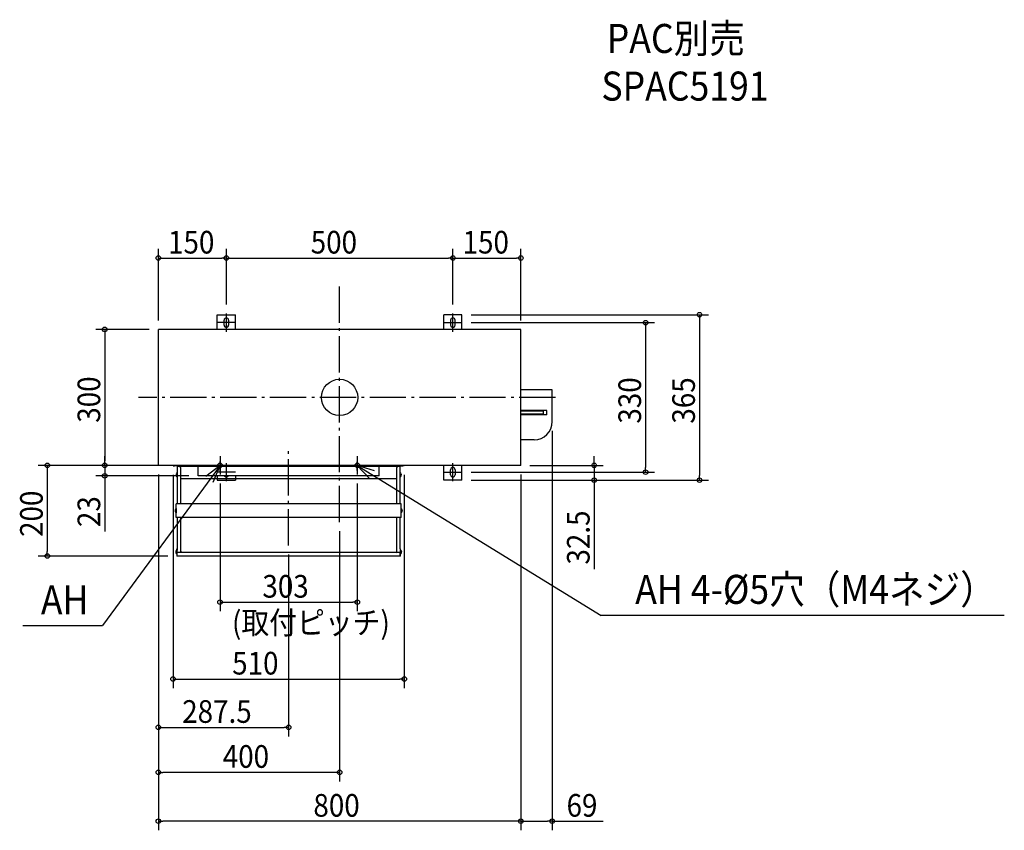
# Model space of a CAD drawing. Extents: x -706 to 1467, y -955 to 833.
import ezdxf

# ---------------------------------------------------------------- set-up
doc = ezdxf.new("R2010")
doc.units = 0
doc.header["$LTSCALE"] = 20
doc.header["$MEASUREMENT"] = 0
doc.header["$PDMODE"] = 3
doc.header["$PDSIZE"] = -2
doc.linetypes.add('CONTINOUS', pattern=[0])
doc.linetypes.add('DASHDOT', pattern=[5.5, 4, -0.6, 0.3, -0.6])
doc.layers.get('0').update_dxf_attribs({"linetype": 'CONTINUOUS'})
for name, color, linetype in [('ARRANGE', 1, 'CONTINUOUS'), ('BASIS', 6, 'CONTINUOUS'), ('DETAIL', 5, 'CONTINUOUS'), ('ETC', 83, 'CONTINUOUS'), ('FIX', 253, 'CONTINUOUS'), ('NOTE', 4, 'CONTINUOUS'), ('OUTLINE', 3, 'CONTINUOUS'), ('SIZE', 32, 'CONTINUOUS')]:
    doc.layers.add(name, color=color, linetype=linetype)
doc.styles.get("Standard").update_dxf_attribs({"font": 'SIMPLEX', "width": 0.9, "bigfont": 'BIGFONT'})

msp = doc.modelspace()

# ---------------------------------------------------------------- linework, layer by layer
at = {"linetype": 'CONTINUOUS'}
for p, q in [((-270, 150), (-270, 182.5)), ((-270, 182.5), (-230, 182.5)), ((-230, 150), (-230, 182.5)), ((270, 182.5), (230, 182.5)), ((230, 150), (230, 182.5)), ((270, 150), (270, 182.5)), ((-255, 159.5), (-255, 170.5)), ((-245, 170.5), (-245, 159.5)), ((245, 170.5), (245, 159.5)), ((255, 159.5), (255, 170.5)), ((400, 150), (-400, 150)), ((-400, -150), (-400, 150)), ((400, -150), (400, 150)), ((469, 16.5), (400, 16.5)), ((469, -53.5), (469, 16.5)), ((457, -28.7), (400, -28.7)), ((450, -30.3), (400, -30.3)), ((450, -36.7), (400, -36.7)), ((457, -38.3), (400, -38.3)), ((450, -36.7), (450, -30.3)), ((457, -38.3), (457, -28.7)), ((429, -93.5), (400, -93.5)), ((400, -150), (-400, -150)), ((-312.5, -173), (-312.5, -150)), ((87.5, -173), (87.5, -150)), ((230, -182.5), (230, -150)), ((270, -182.5), (270, -150)), ((87.5, -173), (-312.5, -173)), ((-270, -172), (-270, -182.5)), ((-230, -172), (-230, -182.5)), ((245, -170.5), (245, -159.5)), ((255, -159.5), (255, -170.5)), ((-270, -182.5), (-230, -182.5)), ((270, -182.5), (230, -182.5))]:
    msp.add_line(p, q, dxfattribs=at)
for centre, radius, start, end in [((-250, 170.5), 5, 0, 180), ((250, 170.5), 5, 0, 180), ((-250, 159.5), 5, 180, 0), ((250, 159.5), 5, 180, 0), ((429, -53.5), 40, 270, 0), ((-250, -170.5), 5, 197.4576, 342.5424), ((250, -159.5), 5, 0, 180), ((250, -170.5), 5, 180, 0)]:
    msp.add_arc(centre, radius, start, end, dxfattribs=at)
at = {"layer": 'ARRANGE', "color": 1, "linetype": 'CONTINUOUS'}
msp.add_circle((0, 0), 40, dxfattribs=at)
at = {"layer": 'ARRANGE', "color": 1}
msp.add_point((0, 0), dxfattribs=at)
at = {"layer": 'BASIS', "color": 6, "linetype": 'DASHDOT'}
for p, q in [((0, -275.2), (0, 250)), ((-250, 145), (-250, 185)), ((250, 145), (250, 185)), ((-230, 165), (-270, 165)), ((230, 165), (270, 165)), ((476.3, 0), (-444.1, 0)), ((-112.5, -326.5), (-112.5, -118.6)), ((-250, -185), (-250, -145)), ((250, -185), (250, -145)), ((-230, -165), (-270, -165)), ((230, -165), (270, -165))]:
    msp.add_line(p, q, dxfattribs=at)
at = {"layer": 'BASIS', "linetype": 'CONTINUOUS'}
msp.add_line((-264, -162.5), (-264, -141.5), dxfattribs=at)
at = {"layer": 'BASIS', "linetype": 'DASHDOT'}
for p, q in [((-264, -141.6), (-264, -159.1)), ((-264, -159.3), (-264, -145.5)), ((39, -141.6), (39, -157.8)), ((39, -161.3), (39, -142.4))]:
    msp.add_line(p, q, dxfattribs=at)
at = {"layer": 'DETAIL', "linetype": 'CONTINUOUS'}
for p, q in [((-367.6, -150), (-364.6, -150)), ((-367.6, -150), (-367.6, -150.8)), ((-367.6, -150.8), (-364.6, -150.8)), ((-364.6, -150), (-357.6, -150)), ((-364.6, -150.8), (-364.6, -150)), ((-358.4, -150.8), (-364.6, -150.8)), ((-358.4, -150.8), (-358.4, -152)), ((-358.4, -152), (-357.6, -152)), ((-358.4, -152), (-358.4, -166.3)), ((-357.6, -150), (-357.6, -152)), ((-356, -152), (-357.6, -152)), ((-356, -152), (-357.6, -152)), ((-356, -152), (-357.6, -152)), ((-352, -150), (-356, -150)), ((-356, -151.6), (-356, -150)), ((-352, -150), (-356, -150)), ((-356, -151.6), (-356, -150)), ((-356, -152), (-356, -151.6)), ((-352, -151.6), (-356, -151.6)), ((-356, -152), (-356, -151.6)), ((-356, -152), (-354.4, -152)), ((-354.4, -152), (-351.4, -155)), ((-352, -150), (127, -150)), ((-352, -150), (127, -150)), ((-352, -150), (-352, -151.6)), ((-352, -151.6), (-268.7, -151.6)), ((-268.7, -151.6), (43.7, -151.6)), ((43.7, -151.6), (127, -151.6)), ((126.4, -155), (129.4, -152)), ((131, -150), (127, -150)), ((131, -150), (127, -150)), ((127, -151.6), (127, -150)), ((131, -151.6), (127, -151.6)), ((129.4, -152), (131, -152)), ((131, -150), (131, -151.6)), ((131, -150), (131, -151.6)), ((131, -152), (131, -151.6)), ((131, -152), (131, -151.6)), ((131, -152), (132.6, -152)), ((131, -152), (132.6, -152)), ((131, -152), (132.6, -152)), ((132.6, -150), (132.6, -152)), ((139.6, -150), (132.6, -150)), ((133.4, -152), (132.6, -152)), ((133.4, -150.8), (139.6, -150.8)), ((133.4, -150.8), (133.4, -152)), ((133.4, -166.3), (133.4, -152)), ((142.6, -150), (139.6, -150)), ((139.6, -150), (139.6, -150.8)), ((142.6, -150.8), (139.6, -150.8)), ((142.6, -150), (142.6, -150.8)), ((-360.5, -170.5), (-360.7, -170.5)), ((-360.5, -171.5), (-360.7, -171.5)), ((-360.6, -169), (-360.5, -169)), ((-360.5, -173), (-360.6, -173)), ((-358.4, -166.3), (-358.7, -166.3)), ((-358.7, -166.3), (-358.7, -175.7)), ((-358.4, -166.3), (-358.4, -169)), ((-358.4, -166.3), (-358.4, -169)), ((-358.4, -169), (-358.4, -170)), ((-358.4, -169), (-358.4, -170)), ((-358.4, -170), (-358.4, -170.5)), ((-358.4, -170), (-358.4, -170.5)), ((-358.4, -170.5), (-358.4, -171.5)), ((-358.4, -170.5), (-358.4, -171.5)), ((-358.4, -171.5), (-358.4, -172)), ((-358.4, -171.5), (-358.4, -172)), ((-358.4, -172), (-358.4, -173)), ((-358.4, -172), (-358.4, -173)), ((-358.4, -173), (-358.4, -175.7)), ((-358.4, -173), (-358.4, -175.7)), ((-351.4, -155), (-351.4, -180)), ((126.4, -235), (126.4, -155)), ((133.4, -169), (133.4, -166.3)), ((133.4, -166.3), (133.7, -166.3)), ((133.4, -169), (133.4, -166.3)), ((133.4, -170), (133.4, -169)), ((133.4, -170), (133.4, -169)), ((133.4, -170.5), (133.4, -170)), ((133.4, -170.5), (133.4, -170)), ((133.4, -171), (133.4, -170.5)), ((133.4, -171), (133.4, -170.5)), ((133.4, -171.5), (133.4, -171)), ((133.4, -171.5), (133.4, -171)), ((133.4, -172), (133.4, -171.5)), ((133.4, -172), (133.4, -171.5)), ((133.4, -173), (133.4, -172)), ((133.4, -173), (133.4, -172)), ((133.4, -175.7), (133.4, -173)), ((133.4, -175.7), (133.4, -173)), ((133.7, -171), (133.7, -166.3)), ((133.7, -175.7), (133.7, -171)), ((135.5, -169), (135.6, -169)), ((135.5, -170.5), (135.7, -170.5)), ((135.5, -171.5), (135.7, -171.5)), ((135.6, -173), (135.5, -173)), ((-358.4, -175.7), (-358.7, -175.7)), ((-358.4, -175.7), (-358.4, -235)), ((126.4, -180), (-351.4, -180)), ((126.4, -180), (-351.4, -180)), ((-351.4, -180), (-351.4, -235)), ((133.4, -175.7), (133.7, -175.7)), ((133.4, -235), (133.4, -175.7)), ((-358.4, -235), (-360.7, -235)), ((-360.7, -245.3), (-360.7, -235)), ((-360.7, -245.3), (-360.7, -235)), ((133.4, -235), (-358.4, -235)), ((133.4, -235), (-358.4, -235)), ((135.7, -235), (133.4, -235)), ((135.7, -235), (133.4, -235)), ((135.7, -245.3), (135.7, -235)), ((135.7, -245.3), (135.7, -235)), ((-362.8, -249.5), (-363, -249.5)), ((-362.8, -250.5), (-363, -250.5)), ((-362.9, -248), (-362.8, -248)), ((-362.8, -252), (-362.9, -252)), ((-361, -245.3), (-361, -254.7)), ((-360.7, -245.3), (-361, -245.3)), ((-360.7, -254.7), (-361, -254.7)), ((-360.7, -248), (-360.7, -245.3)), ((-360.7, -248), (-360.7, -245.3)), ((-360.7, -248), (-360.7, -245.3)), ((-360.7, -249), (-360.7, -248)), ((-360.7, -249), (-360.7, -248)), ((-360.7, -249), (-360.7, -248)), ((-360.7, -249.5), (-360.7, -249)), ((-360.7, -249.5), (-360.7, -249)), ((-360.7, -249.5), (-360.7, -249)), ((-360.7, -250.5), (-360.7, -249.5)), ((-360.7, -250.5), (-360.7, -249.5)), ((-360.7, -250.5), (-360.7, -249.5)), ((-360.7, -251), (-360.7, -250.5)), ((-360.7, -251), (-360.7, -250.5)), ((-360.7, -251), (-360.7, -250.5)), ((-360.7, -252), (-360.7, -251)), ((-360.7, -252), (-360.7, -251)), ((-360.7, -252), (-360.7, -251)), ((-360.7, -254.7), (-360.7, -252)), ((-360.7, -254.7), (-360.7, -252)), ((-360.7, -254.7), (-360.7, -252)), ((-360.7, -265), (-360.7, -254.7)), ((-360.7, -265), (-360.7, -254.7)), ((135.7, -248), (135.7, -245.3)), ((135.7, -245.3), (136, -245.3)), ((135.7, -248), (135.7, -245.3)), ((135.7, -248), (135.7, -245.3)), ((135.7, -249), (135.7, -248)), ((135.7, -249), (135.7, -248)), ((135.7, -249), (135.7, -248)), ((135.7, -249.5), (135.7, -249)), ((135.7, -249.5), (135.7, -249)), ((135.7, -249.5), (135.7, -249)), ((135.7, -250), (135.7, -249.5)), ((135.7, -250), (135.7, -249.5)), ((135.7, -250), (135.7, -249.5)), ((135.7, -250.5), (135.7, -250)), ((135.7, -250.5), (135.7, -250)), ((135.7, -250.5), (135.7, -250)), ((135.7, -251), (135.7, -250.5)), ((135.7, -251), (135.7, -250.5)), ((135.7, -251), (135.7, -250.5)), ((135.7, -252), (135.7, -251)), ((135.7, -252), (135.7, -251)), ((135.7, -252), (135.7, -251)), ((135.7, -254.7), (135.7, -252)), ((135.7, -254.7), (135.7, -252)), ((135.7, -254.7), (135.7, -252)), ((135.7, -254.7), (136, -254.7)), ((135.7, -265), (135.7, -254.7)), ((135.7, -265), (135.7, -254.7)), ((136, -250), (136, -245.3)), ((136, -254.7), (136, -250)), ((137.8, -248), (137.9, -248)), ((137.8, -249.5), (138, -249.5)), ((137.8, -250.5), (138, -250.5)), ((137.9, -252), (137.8, -252)), ((-358.4, -265), (-360.7, -265)), ((133.4, -265), (-358.4, -265)), ((133.4, -265), (-358.4, -265)), ((-358.4, -265), (-358.4, -334.2)), ((-351.4, -265), (-351.4, -342.2)), ((126.4, -342.2), (126.4, -265)), ((135.7, -265), (133.4, -265)), ((135.7, -265), (133.4, -265)), ((133.4, -334.2), (133.4, -265)), ((-361.3, -340.7), (-361.5, -340.7)), ((-361.3, -341.7), (-361.5, -341.7)), ((-361.4, -339.2), (-361.3, -339.2)), ((-361.3, -343.2), (-361.4, -343.2)), ((-359.2, -336.5), (-359.5, -336.5)), ((-359.5, -336.5), (-359.5, -345.9)), ((-359.2, -345.9), (-359.5, -345.9)), ((-358.4, -334.2), (-359.2, -334.2)), ((-359.2, -336.5), (-359.2, -334.2)), ((-359.2, -337.2), (-359.2, -336.5)), ((-359.2, -337.2), (-359.2, -336.5)), ((-358.4, -337.2), (-359.2, -337.2)), ((-359.2, -337.2), (-359.2, -339.2)), ((-359.2, -337.2), (-359.2, -339.2)), ((-359.2, -339.2), (-359.2, -340.2)), ((-359.2, -339.2), (-359.2, -340.2)), ((-359.2, -340.2), (-359.2, -340.7)), ((-359.2, -340.2), (-359.2, -340.7)), ((-359.2, -340.7), (-359.2, -341.7)), ((-359.2, -340.7), (-359.2, -341.7)), ((-359.2, -341.7), (-359.2, -342.2)), ((-359.2, -341.7), (-359.2, -342.2)), ((-359.2, -342.2), (-359.2, -343.2)), ((-359.2, -342.2), (-359.2, -343.2)), ((-359.2, -343.2), (-359.2, -345.9)), ((-359.2, -343.2), (-359.2, -345.9)), ((-359.2, -345.9), (-359.2, -350)), ((-358.4, -334.2), (-358.4, -337.2)), ((-358.4, -334.2), (-358.4, -337.2)), ((-358.4, -348.2), (-358.4, -337.2)), ((-358.4, -348.2), (-358.4, -337.2)), ((133.2, -342.2), (-358.2, -342.2)), ((-358.2, -349.2), (-358.2, -342.2)), ((-349.3, -341.1), (-351.4, -340.1)), ((-349.3, -341.3), (-351.1, -342.2)), ((-349.3, -341.3), (-349.3, -341.1)), ((124.3, -341.1), (126.4, -340.1)), ((124.3, -341.1), (124.3, -341.2)), ((124.3, -341.2), (124.3, -341.3)), ((124.3, -341.3), (126.1, -342.2)), ((133.2, -342.2), (133.2, -349.2)), ((133.4, -334.2), (133.4, -337.2)), ((133.4, -334.2), (134.2, -334.2)), ((133.4, -334.2), (133.4, -337.2)), ((133.4, -337.2), (133.4, -348.2)), ((133.4, -337.2), (134.2, -337.2)), ((133.4, -337.2), (133.4, -348.2)), ((134.2, -336.5), (134.2, -334.2)), ((134.2, -337.2), (134.2, -336.5)), ((134.2, -336.5), (134.5, -336.5)), ((134.2, -337.2), (134.2, -336.5)), ((134.2, -339.2), (134.2, -337.2)), ((134.2, -339.2), (134.2, -337.2)), ((134.2, -340.2), (134.2, -339.2)), ((134.2, -340.2), (134.2, -339.2)), ((134.2, -340.7), (134.2, -340.2)), ((134.2, -340.7), (134.2, -340.2)), ((134.2, -341.2), (134.2, -340.7)), ((134.2, -341.2), (134.2, -340.7)), ((134.2, -341.7), (134.2, -341.2)), ((134.2, -341.7), (134.2, -341.2)), ((134.2, -342.2), (134.2, -341.7)), ((134.2, -342.2), (134.2, -341.7)), ((134.2, -343.2), (134.2, -342.2)), ((134.2, -343.2), (134.2, -342.2)), ((134.2, -345.9), (134.2, -343.2)), ((134.2, -345.9), (134.2, -343.2)), ((134.2, -345.9), (134.5, -345.9)), ((134.2, -350), (134.2, -345.9)), ((134.5, -341.2), (134.5, -336.5)), ((134.5, -345.9), (134.5, -341.2)), ((136.3, -339.2), (136.4, -339.2)), ((136.3, -340.7), (136.5, -340.7)), ((136.3, -341.7), (136.5, -341.7)), ((136.4, -343.2), (136.3, -343.2)), ((-358.2, -350), (-359.2, -350)), ((-358.4, -349.2), (-358.4, -348.2)), ((-358.4, -349.2), (-358.4, -348.2)), ((-358.2, -348.2), (-358.4, -348.2)), ((-358.2, -349.2), (-358.4, -349.2)), ((-358.2, -349.2), (-358.4, -349.2)), ((-358.2, -350), (-358.2, -349.2)), ((133.2, -350), (-358.2, -350)), ((133.4, -348.2), (133.2, -348.2)), ((133.4, -349.2), (133.2, -349.2)), ((133.4, -349.2), (133.2, -349.2)), ((133.2, -350), (133.2, -349.2)), ((134.2, -350), (133.2, -350)), ((133.4, -348.2), (133.4, -349.2)), ((133.4, -348.2), (133.4, -349.2))]:
    msp.add_line(p, q, dxfattribs=at)
for centre, radius, start, end in [((-354.8, -171), 6.08, 160.8797, 166.0304), ((-354.8, -171), 6.08, 193.9696, 199.1203), ((-354.8, -171), 6.1, 129.6019, 160.8605), ((-353.9, -171), 6.68, 175.7097, 184.2903), ((-354.8, -171), 6.1, 199.1395, 230.3981), ((129.8, -171), 6.1, 19.1395, 50.3981), ((129.8, -171), 6.1, 309.6019, 340.8605), ((129.8, -171), 6.08, 13.9696, 19.1203), ((128.9, -171), 6.68, 355.7097, 4.2903), ((129.8, -171), 6.08, 340.8797, 346.0304), ((-357.1, -250), 6.08, 160.8797, 166.0304), ((-357.1, -250), 6.08, 193.9696, 199.1203), ((-357.1, -250), 6.1, 129.6019, 160.8605), ((-356.2, -250), 6.68, 175.7097, 184.2903), ((-357.1, -250), 6.1, 199.1395, 230.3981), ((132.1, -250), 6.1, 19.1395, 50.3981), ((132.1, -250), 6.1, 309.6019, 340.8605), ((132.1, -250), 6.08, 13.9696, 19.1203), ((131.2, -250), 6.68, 355.7097, 4.2903), ((132.1, -250), 6.08, 340.8797, 346.0304), ((-355.6, -341.2), 6.08, 160.8797, 166.0304), ((-355.6, -341.2), 6.08, 193.9696, 199.1203), ((-355.6, -341.2), 6.1, 129.6019, 160.8605), ((-354.7, -341.2), 6.68, 175.7097, 184.2903), ((-355.6, -341.2), 6.1, 199.1395, 230.3981), ((-349.3, -341.2), 0.1, 0, 64.1577), ((-349.3, -341.2), 0.1, 295.8423, 0), ((124.3, -341.2), 0.1, 115.8423, 180), ((124.3, -341.2), 0.1, 180, 244.1577), ((130.6, -341.2), 6.1, 19.1395, 50.3981), ((130.6, -341.2), 6.1, 309.6019, 340.8605), ((130.6, -341.2), 6.08, 13.9696, 19.1203), ((129.7, -341.2), 6.68, 355.7097, 4.2903), ((130.6, -341.2), 6.08, 340.8797, 346.0304)]:
    msp.add_arc(centre, radius, start, end, dxfattribs=at)
for points, knots in [([(-360.7, -169.5), (-360.7, -169.6), (-360.7, -169.7), (-360.8, -169.8), (-360.8, -170), (-360.8, -170.1), (-360.8, -170.2), (-360.8, -170.3), (-360.8, -170.4), (-360.8, -170.5), (-360.7, -170.5), (-360.7, -170.5), (-360.7, -170.5)], [0, 0, 0, 0, 0.152807, 0.30175, 0.483402, 0.612382, 0.689154, 0.816108, 0.893029, 0.932221, 0.983097, 1.013783, 1.013783, 1.013783, 1.013783]), ([(-360.7, -171.5), (-360.7, -171.5), (-360.7, -171.5), (-360.8, -171.5), (-360.8, -171.6), (-360.8, -171.7), (-360.8, -171.8), (-360.8, -171.9), (-360.8, -172), (-360.8, -172.2), (-360.7, -172.3), (-360.7, -172.4), (-360.7, -172.5)], [0, 0, 0, 0, 0.030352, 0.080167, 0.119143, 0.19636, 0.324518, 0.4015, 0.53176, 0.715713, 0.862899, 1.013806, 1.013806, 1.013806, 1.013806]), ([(135.7, -169.5), (135.7, -169.6), (135.7, -169.7), (135.8, -169.8), (135.8, -170), (135.8, -170.1), (135.8, -170.2), (135.8, -170.3), (135.8, -170.4), (135.8, -170.5), (135.7, -170.5), (135.7, -170.5), (135.7, -170.5)], [0, 0, 0, 0, 0.152807, 0.30175, 0.483402, 0.612382, 0.689154, 0.816108, 0.893029, 0.932221, 0.972052, 1.013576, 1.013576, 1.013576, 1.013576]), ([(135.7, -172.5), (135.7, -172.4), (135.7, -172.3), (135.8, -172.1), (135.8, -172), (135.8, -171.8), (135.8, -171.7), (135.8, -171.6), (135.7, -171.5), (135.7, -171.5), (135.7, -171.5)], [0, 0, 0, 0, 0.172434, 0.298092, 0.507893, 0.689229, 0.80555, 0.933106, 0.97221, 1.01308, 1.01308, 1.01308, 1.01308]), ([(-363, -248.5), (-363, -248.6), (-363, -248.7), (-363.1, -248.8), (-363.1, -249), (-363.1, -249.1), (-363.1, -249.2), (-363.1, -249.3), (-363.1, -249.4), (-363.1, -249.5), (-363, -249.5), (-363, -249.5), (-363, -249.5)], [0, 0, 0, 0, 0.174885, 0.301749, 0.483401, 0.612381, 0.689153, 0.816107, 0.893028, 0.93222, 0.977578, 1.013748, 1.013748, 1.013748, 1.013748]), ([(-363, -250.5), (-363, -250.5), (-363, -250.5), (-363.1, -250.5), (-363.1, -250.6), (-363.1, -250.7), (-363.1, -250.8), (-363.1, -250.9), (-363.1, -251), (-363.1, -251.2), (-363, -251.3), (-363, -251.4), (-363, -251.5)], [0, 0, 0, 0, 0.035672, 0.080136, 0.119112, 0.196329, 0.324487, 0.401469, 0.531729, 0.715682, 0.84134, 1.013774, 1.013774, 1.013774, 1.013774]), ([(138, -248.5), (138, -248.6), (138, -248.7), (138.1, -248.8), (138.1, -249), (138.1, -249.1), (138.1, -249.2), (138.1, -249.3), (138.1, -249.4), (138, -249.5), (138, -249.5), (138, -249.5)], [0, 0, 0, 0, 0.174885, 0.301749, 0.483401, 0.612381, 0.689153, 0.831559, 0.931915, 0.971745, 1.01327, 1.01327, 1.01327, 1.01327]), ([(138, -251.5), (138, -251.4), (138, -251.3), (138.1, -251.2), (138.1, -251), (138.1, -250.8), (138.1, -250.7), (138.1, -250.6), (138, -250.5), (138, -250.5), (138, -250.5)], [0, 0, 0, 0, 0.150907, 0.298093, 0.507894, 0.68923, 0.805551, 0.933107, 0.977572, 1.013243, 1.013243, 1.013243, 1.013243]), ([(-361.5, -339.7), (-361.5, -339.8), (-361.5, -339.9), (-361.6, -340), (-361.6, -340.2), (-361.6, -340.3), (-361.6, -340.4), (-361.6, -340.5), (-361.6, -340.6), (-361.6, -340.7), (-361.5, -340.7), (-361.5, -340.7), (-361.5, -340.7)], [0, 0, 0, 0, 0.130749, 0.301749, 0.4834, 0.61238, 0.689152, 0.816107, 0.893027, 0.93222, 0.983096, 1.013781, 1.013781, 1.013781, 1.013781]), ([(-361.5, -341.7), (-361.5, -341.7), (-361.5, -341.7), (-361.6, -341.8), (-361.6, -341.9), (-361.6, -342), (-361.6, -342.1), (-361.6, -342.2), (-361.6, -342.4), (-361.5, -342.5), (-361.5, -342.6), (-361.5, -342.7)], [0, 0, 0, 0, 0.030352, 0.080167, 0.180794, 0.3242, 0.401181, 0.531442, 0.715395, 0.862581, 1.013488, 1.013488, 1.013488, 1.013488]), ([(136.5, -339.7), (136.5, -339.8), (136.5, -339.9), (136.6, -340), (136.6, -340.2), (136.6, -340.3), (136.6, -340.4), (136.6, -340.5), (136.6, -340.6), (136.6, -340.7), (136.5, -340.7), (136.5, -340.7), (136.5, -340.7)], [0, 0, 0, 0, 0.152807, 0.30175, 0.483402, 0.612382, 0.689154, 0.816108, 0.893029, 0.932221, 0.972052, 1.013576, 1.013576, 1.013576, 1.013576]), ([(136.5, -342.7), (136.5, -342.6), (136.5, -342.5), (136.6, -342.3), (136.6, -342.2), (136.6, -342), (136.6, -341.9), (136.6, -341.8), (136.6, -341.8), (136.5, -341.7), (136.5, -341.7), (136.5, -341.7)], [0, 0, 0, 0, 0.172434, 0.298092, 0.507893, 0.689229, 0.761775, 0.850527, 0.933462, 0.983277, 1.013629, 1.013629, 1.013629, 1.013629])]:
    msp.add_open_spline(points, degree=3, knots=knots, dxfattribs=at)
at = {"layer": 'FIX'}
for centre in [(-264, -150), (39, -150)]:
    msp.add_circle(centre, 5, dxfattribs=at)
at = {"layer": 'NOTE', "linetype": 'CONTINOUS'}
for p, q in [((-264, -130), (-264, -170)), ((39, -130), (39, -170)), ((-244, -150), (-284, -150)), ((59, -150), (19, -150))]:
    msp.add_line(p, q, dxfattribs=at)
at = {"layer": 'NOTE', "linetype": 'CONTINUOUS'}
for p, q in [((-264, -150), (-523.2, -503.6)), ((39, -150), (576.9, -481.3))]:
    msp.add_line(p, q, dxfattribs=at)
at = {"layer": 'NOTE'}
for p, q in [((1466.9, -481.3), (576.9, -481.3)), ((-699.4, -503.6), (-523.2, -503.6))]:
    msp.add_line(p, q, dxfattribs=at)
at = {"layer": 'NOTE', "linetype": 'CONTINUOUS'}
for points in [[(-278.8, -187.2), (-264, -150), (-295.4, -174.8)], [(77.2, -161.7), (39, -150), (66.2, -179.3)]]:
    msp.add_lwpolyline(points, dxfattribs=at)
at = {"layer": 'OUTLINE', "linetype": 'CONTINUOUS'}
for p, q in [((-367.6, -150), (-367.6, -150.8)), ((-367.6, -150), (-364.6, -150)), ((-367.6, -150.8), (-364.6, -150.8)), ((-364.6, -150.8), (-364.6, -150)), ((-364.6, -150), (-357.6, -150)), ((-358.4, -150.8), (-364.6, -150.8)), ((-358.4, -150.8), (-358.4, -152)), ((-358.4, -152), (-358.4, -166.3)), ((-358.4, -152), (-357.6, -152)), ((-357.6, -150), (-357.6, -152)), ((-356, -152), (-357.6, -152)), ((-356, -152), (-357.6, -152)), ((-356, -152), (-357.6, -152)), ((-356, -151.6), (-356, -150)), ((-352, -150), (-356, -150)), ((-356, -151.6), (-356, -150)), ((-352, -150), (-356, -150)), ((-356, -152), (-356, -151.6)), ((-352, -151.6), (-356, -151.6)), ((-356, -152), (-356, -151.6)), ((-356, -152), (-354.4, -152)), ((-354.4, -152), (-351.4, -155)), ((-352, -150), (127, -150)), ((-352, -150), (127, -150)), ((-352, -150), (-352, -151.6)), ((-352, -151.6), (-268.7, -151.6)), ((-268.7, -151.6), (43.7, -151.6)), ((43.7, -151.6), (127, -151.6)), ((126.4, -155), (129.4, -152)), ((127, -151.6), (127, -150)), ((131, -150), (127, -150)), ((131, -150), (127, -150)), ((131, -151.6), (127, -151.6)), ((129.4, -152), (131, -152)), ((131, -150), (131, -151.6)), ((131, -150), (131, -151.6)), ((131, -152), (131, -151.6)), ((131, -152), (131, -151.6)), ((131, -152), (132.6, -152)), ((131, -152), (132.6, -152)), ((131, -152), (132.6, -152)), ((139.6, -150), (132.6, -150)), ((132.6, -150), (132.6, -152)), ((133.4, -152), (132.6, -152)), ((133.4, -150.8), (139.6, -150.8)), ((133.4, -150.8), (133.4, -152)), ((133.4, -166.3), (133.4, -152)), ((139.6, -150), (139.6, -150.8)), ((142.6, -150), (139.6, -150)), ((142.6, -150.8), (139.6, -150.8)), ((142.6, -150), (142.6, -150.8)), ((-360.5, -170.5), (-360.7, -170.5)), ((-360.5, -171.5), (-360.7, -171.5)), ((-360.6, -169), (-360.5, -169)), ((-360.5, -173), (-360.6, -173)), ((-358.7, -166.3), (-358.7, -175.7)), ((-358.4, -166.3), (-358.7, -166.3)), ((-358.4, -166.3), (-358.4, -169)), ((-358.4, -166.3), (-358.4, -169)), ((-358.4, -169), (-358.4, -170)), ((-358.4, -169), (-358.4, -170)), ((-358.4, -170), (-358.4, -170.5)), ((-358.4, -170), (-358.4, -170.5)), ((-358.4, -170.5), (-358.4, -171.5)), ((-358.4, -170.5), (-358.4, -171.5)), ((-358.4, -171.5), (-358.4, -172)), ((-358.4, -171.5), (-358.4, -172)), ((-358.4, -172), (-358.4, -173)), ((-358.4, -172), (-358.4, -173)), ((-358.4, -173), (-358.4, -175.7)), ((-358.4, -173), (-358.4, -175.7)), ((-351.4, -155), (-351.4, -180)), ((126.4, -235), (126.4, -155)), ((133.4, -169), (133.4, -166.3)), ((133.4, -166.3), (133.7, -166.3)), ((133.4, -169), (133.4, -166.3)), ((133.4, -170), (133.4, -169)), ((133.4, -170), (133.4, -169)), ((133.4, -170.5), (133.4, -170)), ((133.4, -170.5), (133.4, -170)), ((133.4, -171), (133.4, -170.5)), ((133.4, -171), (133.4, -170.5)), ((133.4, -171.5), (133.4, -171)), ((133.4, -171.5), (133.4, -171)), ((133.4, -172), (133.4, -171.5)), ((133.4, -172), (133.4, -171.5)), ((133.4, -173), (133.4, -172)), ((133.4, -173), (133.4, -172)), ((133.4, -175.7), (133.4, -173)), ((133.4, -175.7), (133.4, -173)), ((133.7, -171), (133.7, -166.3)), ((133.7, -175.7), (133.7, -171)), ((135.5, -169), (135.6, -169)), ((135.5, -170.5), (135.7, -170.5)), ((135.5, -171.5), (135.7, -171.5)), ((135.6, -173), (135.5, -173)), ((-358.4, -175.7), (-358.7, -175.7)), ((-358.4, -175.7), (-358.4, -235)), ((126.4, -180), (-351.4, -180)), ((126.4, -180), (-351.4, -180)), ((-351.4, -180), (-351.4, -235)), ((133.4, -235), (133.4, -175.7)), ((133.4, -175.7), (133.7, -175.7)), ((-358.4, -235), (-360.7, -235)), ((-360.7, -245.3), (-360.7, -235)), ((-360.7, -245.3), (-360.7, -235)), ((133.4, -235), (-358.4, -235)), ((133.4, -235), (-358.4, -235)), ((135.7, -235), (133.4, -235)), ((135.7, -235), (133.4, -235)), ((135.7, -245.3), (135.7, -235)), ((135.7, -245.3), (135.7, -235)), ((-362.8, -249.5), (-363, -249.5)), ((-362.8, -250.5), (-363, -250.5)), ((-362.9, -248), (-362.8, -248)), ((-362.8, -252), (-362.9, -252)), ((-360.7, -245.3), (-361, -245.3)), ((-361, -245.3), (-361, -254.7)), ((-360.7, -254.7), (-361, -254.7)), ((-360.7, -248), (-360.7, -245.3)), ((-360.7, -248), (-360.7, -245.3)), ((-360.7, -248), (-360.7, -245.3)), ((-360.7, -249), (-360.7, -248)), ((-360.7, -249), (-360.7, -248)), ((-360.7, -249), (-360.7, -248)), ((-360.7, -249.5), (-360.7, -249)), ((-360.7, -249.5), (-360.7, -249)), ((-360.7, -249.5), (-360.7, -249)), ((-360.7, -250.5), (-360.7, -249.5)), ((-360.7, -250.5), (-360.7, -249.5)), ((-360.7, -250.5), (-360.7, -249.5)), ((-360.7, -251), (-360.7, -250.5)), ((-360.7, -251), (-360.7, -250.5)), ((-360.7, -251), (-360.7, -250.5)), ((-360.7, -252), (-360.7, -251)), ((-360.7, -252), (-360.7, -251)), ((-360.7, -252), (-360.7, -251)), ((-360.7, -254.7), (-360.7, -252)), ((-360.7, -254.7), (-360.7, -252)), ((-360.7, -254.7), (-360.7, -252)), ((-360.7, -265), (-360.7, -254.7)), ((-360.7, -265), (-360.7, -254.7)), ((135.7, -248), (135.7, -245.3)), ((135.7, -248), (135.7, -245.3)), ((135.7, -245.3), (136, -245.3)), ((135.7, -248), (135.7, -245.3)), ((135.7, -249), (135.7, -248)), ((135.7, -249), (135.7, -248)), ((135.7, -249), (135.7, -248)), ((135.7, -249.5), (135.7, -249)), ((135.7, -249.5), (135.7, -249)), ((135.7, -249.5), (135.7, -249)), ((135.7, -250), (135.7, -249.5)), ((135.7, -250), (135.7, -249.5)), ((135.7, -250), (135.7, -249.5)), ((135.7, -250.5), (135.7, -250)), ((135.7, -250.5), (135.7, -250)), ((135.7, -250.5), (135.7, -250)), ((135.7, -251), (135.7, -250.5)), ((135.7, -251), (135.7, -250.5)), ((135.7, -251), (135.7, -250.5)), ((135.7, -252), (135.7, -251)), ((135.7, -252), (135.7, -251)), ((135.7, -252), (135.7, -251)), ((135.7, -254.7), (135.7, -252)), ((135.7, -254.7), (135.7, -252)), ((135.7, -254.7), (135.7, -252)), ((135.7, -265), (135.7, -254.7)), ((135.7, -265), (135.7, -254.7)), ((135.7, -254.7), (136, -254.7)), ((136, -250), (136, -245.3)), ((136, -254.7), (136, -250)), ((137.8, -248), (137.9, -248)), ((137.8, -249.5), (138, -249.5)), ((137.8, -250.5), (138, -250.5)), ((137.9, -252), (137.8, -252)), ((-358.4, -265), (-360.7, -265)), ((133.4, -265), (-358.4, -265)), ((133.4, -265), (-358.4, -265)), ((-358.4, -265), (-358.4, -334.2)), ((-351.4, -265), (-351.4, -342.2)), ((126.4, -342.2), (126.4, -265)), ((133.4, -334.2), (133.4, -265)), ((135.7, -265), (133.4, -265)), ((135.7, -265), (133.4, -265)), ((-361.3, -340.7), (-361.5, -340.7)), ((-361.3, -341.7), (-361.5, -341.7)), ((-361.4, -339.2), (-361.3, -339.2)), ((-361.3, -343.2), (-361.4, -343.2)), ((-359.5, -336.5), (-359.5, -345.9)), ((-359.2, -336.5), (-359.5, -336.5)), ((-359.2, -345.9), (-359.5, -345.9)), ((-359.2, -336.5), (-359.2, -334.2)), ((-358.4, -334.2), (-359.2, -334.2)), ((-359.2, -337.2), (-359.2, -336.5)), ((-359.2, -337.2), (-359.2, -336.5)), ((-359.2, -337.2), (-359.2, -339.2)), ((-359.2, -337.2), (-359.2, -339.2)), ((-358.4, -337.2), (-359.2, -337.2)), ((-359.2, -339.2), (-359.2, -340.2)), ((-359.2, -339.2), (-359.2, -340.2)), ((-359.2, -340.2), (-359.2, -340.7)), ((-359.2, -340.2), (-359.2, -340.7)), ((-359.2, -340.7), (-359.2, -341.7)), ((-359.2, -340.7), (-359.2, -341.7)), ((-359.2, -341.7), (-359.2, -342.2)), ((-359.2, -341.7), (-359.2, -342.2)), ((-359.2, -342.2), (-359.2, -343.2)), ((-359.2, -342.2), (-359.2, -343.2)), ((-359.2, -343.2), (-359.2, -345.9)), ((-359.2, -343.2), (-359.2, -345.9)), ((-359.2, -345.9), (-359.2, -350)), ((-358.4, -334.2), (-358.4, -337.2)), ((-358.4, -334.2), (-358.4, -337.2)), ((-358.4, -348.2), (-358.4, -337.2)), ((-358.4, -348.2), (-358.4, -337.2)), ((133.2, -342.2), (-358.2, -342.2)), ((-358.2, -349.2), (-358.2, -342.2)), ((-349.3, -341.1), (-351.4, -340.1)), ((-349.3, -341.3), (-351.1, -342.2)), ((-349.3, -341.3), (-349.3, -341.1)), ((124.3, -341.1), (126.4, -340.1)), ((124.3, -341.1), (124.3, -341.2)), ((124.3, -341.2), (124.3, -341.3)), ((124.3, -341.3), (126.1, -342.2)), ((133.2, -342.2), (133.2, -349.2)), ((133.4, -334.2), (133.4, -337.2)), ((133.4, -334.2), (134.2, -334.2)), ((133.4, -334.2), (133.4, -337.2)), ((133.4, -337.2), (133.4, -348.2)), ((133.4, -337.2), (133.4, -348.2)), ((133.4, -337.2), (134.2, -337.2)), ((134.2, -336.5), (134.2, -334.2)), ((134.2, -337.2), (134.2, -336.5)), ((134.2, -336.5), (134.5, -336.5)), ((134.2, -337.2), (134.2, -336.5)), ((134.2, -339.2), (134.2, -337.2)), ((134.2, -339.2), (134.2, -337.2)), ((134.2, -340.2), (134.2, -339.2)), ((134.2, -340.2), (134.2, -339.2)), ((134.2, -340.7), (134.2, -340.2)), ((134.2, -340.7), (134.2, -340.2)), ((134.2, -341.2), (134.2, -340.7)), ((134.2, -341.2), (134.2, -340.7)), ((134.2, -341.7), (134.2, -341.2)), ((134.2, -341.7), (134.2, -341.2)), ((134.2, -342.2), (134.2, -341.7)), ((134.2, -342.2), (134.2, -341.7)), ((134.2, -343.2), (134.2, -342.2)), ((134.2, -343.2), (134.2, -342.2)), ((134.2, -345.9), (134.2, -343.2)), ((134.2, -345.9), (134.2, -343.2)), ((134.2, -350), (134.2, -345.9)), ((134.2, -345.9), (134.5, -345.9)), ((134.5, -341.2), (134.5, -336.5)), ((134.5, -345.9), (134.5, -341.2)), ((136.3, -339.2), (136.4, -339.2)), ((136.3, -340.7), (136.5, -340.7)), ((136.3, -341.7), (136.5, -341.7)), ((136.4, -343.2), (136.3, -343.2)), ((-358.2, -350), (-359.2, -350)), ((-358.2, -348.2), (-358.4, -348.2)), ((-358.4, -349.2), (-358.4, -348.2)), ((-358.4, -349.2), (-358.4, -348.2)), ((-358.2, -349.2), (-358.4, -349.2)), ((-358.2, -349.2), (-358.4, -349.2)), ((-358.2, -350), (-358.2, -349.2)), ((133.2, -350), (-358.2, -350)), ((133.4, -348.2), (133.2, -348.2)), ((133.2, -350), (133.2, -349.2)), ((133.4, -349.2), (133.2, -349.2)), ((133.4, -349.2), (133.2, -349.2)), ((134.2, -350), (133.2, -350)), ((133.4, -348.2), (133.4, -349.2)), ((133.4, -348.2), (133.4, -349.2))]:
    msp.add_line(p, q, dxfattribs=at)
for centre, radius, start, end in [((-354.8, -171), 6.08, 160.8797, 166.0304), ((-354.8, -171), 6.08, 193.9696, 199.1203), ((-354.8, -171), 6.1, 129.6019, 160.8605), ((-353.9, -171), 6.68, 175.7097, 184.2903), ((-354.8, -171), 6.1, 199.1395, 230.3981), ((129.8, -171), 6.1, 19.1395, 50.3981), ((129.8, -171), 6.1, 309.6019, 340.8605), ((129.8, -171), 6.08, 13.9696, 19.1203), ((128.9, -171), 6.68, 355.7097, 4.2903), ((129.8, -171), 6.08, 340.8797, 346.0304), ((-357.1, -250), 6.08, 160.8797, 166.0304), ((-357.1, -250), 6.08, 193.9696, 199.1203), ((-357.1, -250), 6.1, 129.6019, 160.8605), ((-356.2, -250), 6.68, 175.7097, 184.2903), ((-357.1, -250), 6.1, 199.1395, 230.3981), ((132.1, -250), 6.1, 19.1395, 50.3981), ((132.1, -250), 6.1, 309.6019, 340.8605), ((132.1, -250), 6.08, 13.9696, 19.1203), ((131.2, -250), 6.68, 355.7097, 4.2903), ((132.1, -250), 6.08, 340.8797, 346.0304), ((-355.6, -341.2), 6.08, 160.8797, 166.0304), ((-355.6, -341.2), 6.08, 193.9696, 199.1203), ((-355.6, -341.2), 6.1, 129.6019, 160.8605), ((-354.7, -341.2), 6.68, 175.7097, 184.2903), ((-355.6, -341.2), 6.1, 199.1395, 230.3981), ((-349.3, -341.2), 0.1, 0, 64.1577), ((-349.3, -341.2), 0.1, 295.8423, 0), ((124.3, -341.2), 0.1, 115.8423, 180), ((124.3, -341.2), 0.1, 180, 244.1577), ((130.6, -341.2), 6.1, 19.1395, 50.3981), ((130.6, -341.2), 6.1, 309.6019, 340.8605), ((130.6, -341.2), 6.08, 13.9696, 19.1203), ((129.7, -341.2), 6.68, 355.7097, 4.2903), ((130.6, -341.2), 6.08, 340.8797, 346.0304)]:
    msp.add_arc(centre, radius, start, end, dxfattribs=at)
for points, knots in [([(-360.7, -169.5), (-360.7, -169.6), (-360.7, -169.7), (-360.8, -169.8), (-360.8, -170), (-360.8, -170.1), (-360.8, -170.2), (-360.8, -170.3), (-360.8, -170.4), (-360.8, -170.5), (-360.7, -170.5), (-360.7, -170.5), (-360.7, -170.5)], [0, 0, 0, 0, 0.152807, 0.30175, 0.483402, 0.612382, 0.689154, 0.816108, 0.893029, 0.932221, 0.983097, 1.013783, 1.013783, 1.013783, 1.013783]), ([(-360.7, -171.5), (-360.7, -171.5), (-360.7, -171.5), (-360.8, -171.5), (-360.8, -171.6), (-360.8, -171.7), (-360.8, -171.8), (-360.8, -171.9), (-360.8, -172), (-360.8, -172.2), (-360.7, -172.3), (-360.7, -172.4), (-360.7, -172.5)], [0, 0, 0, 0, 0.030352, 0.080167, 0.119143, 0.19636, 0.324518, 0.4015, 0.53176, 0.715713, 0.862899, 1.013806, 1.013806, 1.013806, 1.013806]), ([(135.7, -169.5), (135.7, -169.6), (135.7, -169.7), (135.8, -169.8), (135.8, -170), (135.8, -170.1), (135.8, -170.2), (135.8, -170.3), (135.8, -170.4), (135.8, -170.5), (135.7, -170.5), (135.7, -170.5), (135.7, -170.5)], [0, 0, 0, 0, 0.152807, 0.30175, 0.483402, 0.612382, 0.689154, 0.816108, 0.893029, 0.932221, 0.972052, 1.013576, 1.013576, 1.013576, 1.013576]), ([(135.7, -172.5), (135.7, -172.4), (135.7, -172.3), (135.8, -172.1), (135.8, -172), (135.8, -171.8), (135.8, -171.7), (135.8, -171.6), (135.7, -171.5), (135.7, -171.5), (135.7, -171.5)], [0, 0, 0, 0, 0.172434, 0.298092, 0.507893, 0.689229, 0.80555, 0.933106, 0.97221, 1.01308, 1.01308, 1.01308, 1.01308]), ([(-363, -248.5), (-363, -248.6), (-363, -248.7), (-363.1, -248.8), (-363.1, -249), (-363.1, -249.1), (-363.1, -249.2), (-363.1, -249.3), (-363.1, -249.4), (-363.1, -249.5), (-363, -249.5), (-363, -249.5), (-363, -249.5)], [0, 0, 0, 0, 0.174885, 0.301749, 0.483401, 0.612381, 0.689153, 0.816107, 0.893028, 0.93222, 0.977578, 1.013748, 1.013748, 1.013748, 1.013748]), ([(-363, -250.5), (-363, -250.5), (-363, -250.5), (-363.1, -250.5), (-363.1, -250.6), (-363.1, -250.7), (-363.1, -250.8), (-363.1, -250.9), (-363.1, -251), (-363.1, -251.2), (-363, -251.3), (-363, -251.4), (-363, -251.5)], [0, 0, 0, 0, 0.035672, 0.080136, 0.119112, 0.196329, 0.324487, 0.401469, 0.531729, 0.715682, 0.84134, 1.013774, 1.013774, 1.013774, 1.013774]), ([(138, -248.5), (138, -248.6), (138, -248.7), (138.1, -248.8), (138.1, -249), (138.1, -249.1), (138.1, -249.2), (138.1, -249.3), (138.1, -249.4), (138, -249.5), (138, -249.5), (138, -249.5)], [0, 0, 0, 0, 0.174885, 0.301749, 0.483401, 0.612381, 0.689153, 0.831559, 0.931915, 0.971745, 1.01327, 1.01327, 1.01327, 1.01327]), ([(138, -251.5), (138, -251.4), (138, -251.3), (138.1, -251.2), (138.1, -251), (138.1, -250.8), (138.1, -250.7), (138.1, -250.6), (138, -250.5), (138, -250.5), (138, -250.5)], [0, 0, 0, 0, 0.150907, 0.298093, 0.507894, 0.68923, 0.805551, 0.933107, 0.977572, 1.013243, 1.013243, 1.013243, 1.013243]), ([(-361.5, -339.7), (-361.5, -339.8), (-361.5, -339.9), (-361.6, -340), (-361.6, -340.2), (-361.6, -340.3), (-361.6, -340.4), (-361.6, -340.5), (-361.6, -340.6), (-361.6, -340.7), (-361.5, -340.7), (-361.5, -340.7), (-361.5, -340.7)], [0, 0, 0, 0, 0.130749, 0.301749, 0.4834, 0.61238, 0.689152, 0.816107, 0.893027, 0.93222, 0.983096, 1.013781, 1.013781, 1.013781, 1.013781]), ([(-361.5, -341.7), (-361.5, -341.7), (-361.5, -341.7), (-361.6, -341.8), (-361.6, -341.9), (-361.6, -342), (-361.6, -342.1), (-361.6, -342.2), (-361.6, -342.4), (-361.5, -342.5), (-361.5, -342.6), (-361.5, -342.7)], [0, 0, 0, 0, 0.030352, 0.080167, 0.180794, 0.3242, 0.401181, 0.531442, 0.715395, 0.862581, 1.013488, 1.013488, 1.013488, 1.013488]), ([(136.5, -339.7), (136.5, -339.8), (136.5, -339.9), (136.6, -340), (136.6, -340.2), (136.6, -340.3), (136.6, -340.4), (136.6, -340.5), (136.6, -340.6), (136.6, -340.7), (136.5, -340.7), (136.5, -340.7), (136.5, -340.7)], [0, 0, 0, 0, 0.152807, 0.30175, 0.483402, 0.612382, 0.689154, 0.816108, 0.893029, 0.932221, 0.972052, 1.013576, 1.013576, 1.013576, 1.013576]), ([(136.5, -342.7), (136.5, -342.6), (136.5, -342.5), (136.6, -342.3), (136.6, -342.2), (136.6, -342), (136.6, -341.9), (136.6, -341.8), (136.6, -341.8), (136.5, -341.7), (136.5, -341.7), (136.5, -341.7)], [0, 0, 0, 0, 0.172434, 0.298092, 0.507893, 0.689229, 0.761775, 0.850527, 0.933462, 0.983277, 1.013629, 1.013629, 1.013629, 1.013629])]:
    msp.add_open_spline(points, degree=3, knots=knots, dxfattribs=at)
at = {"layer": 'SIZE', "linetype": 'CONTINUOUS'}
for p, q in [((-400, 170), (-400, 327.4)), ((-250, 205), (-250, 327.4)), ((-250, 205), (-250, 327.4)), ((250, 205), (250, 327.4)), ((250, 205), (250, 327.4)), ((400, 170), (400, 327.4)), ((-390, 307.4), (-260, 307.4)), ((-240, 307.4), (240, 307.4)), ((260, 307.4), (390, 307.4)), ((290, 182.5), (814.1, 182.5)), ((290, 165), (695.2, 165)), ((675.2, 155), (675.2, -155)), ((794.1, 172.5), (794.1, -172.5)), ((-420, 150), (-538.4, 150)), ((-518.4, 140), (-518.4, -140)), ((469, -73.5), (469, -955.1)), ((-518.4, -140), (-518.4, -130)), ((561.7, -140), (561.7, -130)), ((-387.6, -150), (-665.2, -150)), ((-420, -150), (-538.4, -150)), ((-420, -150), (-538.4, -150)), ((-518.4, -150), (-518.4, -173)), ((420, -150), (581.7, -150)), ((561.7, -150), (561.7, -182.5)), ((-645.2, -160), (-645.2, -340)), ((-332.5, -173), (-538.4, -173)), ((-400, -170), (-400, -955.1)), ((-400, -170), (-400, -748)), ((-400, -170), (-400, -847.2)), ((-367.6, -170.8), (-367.6, -641.4)), ((142.6, -170.8), (142.6, -641.4)), ((290, -165), (695.2, -165)), ((400, -170), (400, -955.1)), ((400, -170), (400, -955.1)), ((-518.4, -183), (-518.4, -296.1)), ((-264, -190), (-264, -471.8)), ((39, -190), (39, -471.8)), ((290, -182.5), (814.1, -182.5)), ((290, -182.5), (581.7, -182.5)), ((561.7, -192.5), (561.7, -378.8)), ((0, -295.2), (0, -847.2)), ((-112.5, -346.5), (-112.5, -748)), ((-379.2, -350), (-665.2, -350)), ((-254, -451.8), (29, -451.8)), ((-357.6, -621.4), (132.6, -621.4)), ((-390, -728), (-122.5, -728)), ((-10, -827.2), (-390, -827.2)), ((390, -935.1), (-390, -935.1)), ((410, -935.1), (459, -935.1)), ((469, -935.1), (581.5, -935.1))]:
    msp.add_line(p, q, dxfattribs=at)
at = {"layer": 'SIZE', "linetype": 'BYBLOCK'}
for p, q in [((-400, 307.4), (-390, 307.4)), ((-250, 307.4), (-260, 307.4)), ((-250, 307.4), (-240, 307.4)), ((250, 307.4), (240, 307.4)), ((250, 307.4), (260, 307.4)), ((400, 307.4), (390, 307.4)), ((794.1, 182.5), (794.1, 172.5)), ((675.2, 165), (675.2, 155)), ((-518.4, 150), (-518.4, 140)), ((-645.2, -150), (-645.2, -160)), ((-518.4, -150), (-518.4, -140)), ((-518.4, -150), (-518.4, -140)), ((561.7, -150), (561.7, -140)), ((-518.4, -173), (-518.4, -183)), ((675.2, -165), (675.2, -155)), ((794.1, -182.5), (794.1, -172.5)), ((561.7, -182.5), (561.7, -192.5)), ((-645.2, -350), (-645.2, -340)), ((-264, -451.8), (-254, -451.8)), ((39, -451.8), (29, -451.8)), ((-367.6, -621.4), (-357.6, -621.4)), ((142.6, -621.4), (132.6, -621.4)), ((-400, -728), (-390, -728)), ((-112.5, -728), (-122.5, -728)), ((-400, -827.2), (-390, -827.2)), ((0, -827.2), (-10, -827.2)), ((-400, -935.1), (-390, -935.1)), ((400, -935.1), (390, -935.1)), ((400, -935.1), (410, -935.1)), ((469, -935.1), (459, -935.1))]:
    msp.add_line(p, q, dxfattribs=at)
for centre in [(-400, 307.4), (-250, 307.4), (-250, 307.4), (250, 307.4), (250, 307.4), (400, 307.4), (794.1, 182.5), (-518.4, 150), (675.2, 165), (-645.2, -150), (-518.4, -150), (-518.4, -150), (561.7, -150), (-518.4, -173), (675.2, -165), (561.7, -182.5), (794.1, -182.5), (-645.2, -350), (-264, -451.8), (39, -451.8), (-367.6, -621.4), (142.6, -621.4), (-400, -728), (-112.5, -728), (-400, -827.2), (0, -827.2), (-400, -935.1), (400, -935.1), (400, -935.1), (469, -935.1)]:
    msp.add_circle(centre, 5, dxfattribs=at)

# ---------------------------------------------------------------- texts
at = {"layer": 'ETC', "linetype": 'CONTINUOUS', "width": 0.9}
for s, p in [('PAC別売', (589.5, 759.9)), ('SPAC5191', (577.7, 654.8))]:
    msp.add_text(s, height=64, dxfattribs=at).set_placement(p)
at = {"layer": 'NOTE', "width": 0.9}
for s, height, p in [('AH 4-%%c5穴（M4ネジ）', 64, (652.4, -455.5)), ('AH', 64, (-659.3, -478.9)), ('(取付ピッチ)', 50, (-237.6, -522))]:
    msp.add_text(s, height=height, dxfattribs=at).set_placement(p)
at = {"layer": 'SIZE', "linetype": 'CONTINUOUS', "width": 0.9}
for s, p in [('150', (-378.6, 317.4)), ('500', (-63.8, 317.4)), ('150', (271.4, 317.4)), ('303', (-170.4, -441.8)), ('510', (-237.1, -611.4)), ('287.5', (-347.4, -718)), ('400', (-257.9, -817.2)), ('800', (-57.9, -925.1)), ('69', (500.8, -925.1))]:
    msp.add_text(s, height=50, dxfattribs=at).set_placement(p)
for s, p in [('300', (-528.4, -55.9)), ('330', (665.2, -57.9)), ('365', (784.1, -57.9)), ('200', (-655.2, -307.9)), ('23', (-528.4, -286.1)), ('32.5', (551.7, -368.8))]:
    msp.add_text(s, height=50, rotation=90, dxfattribs=at).set_placement(p)

doc.saveas('drawing.dxf')
